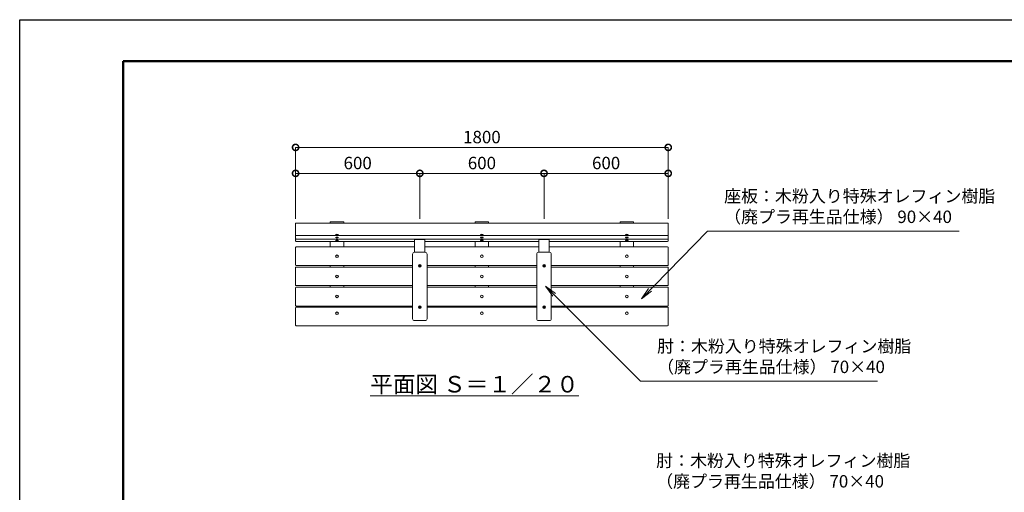
# Model space of a CAD drawing. Extents: x 8371 to 16771, y -13 to 5927.
# Drawn here: x 8371 to 13127, y 3641 to 5927 of the extents above; entities that cross this region are included whole.
import ezdxf

# ---------------------------------------------------------------- set-up
doc = ezdxf.new("R2010")
doc.units = 0
doc.header["$MEASUREMENT"] = 0
doc.header["$PDMODE"] = 1
doc.layers.get('0').update_dxf_attribs({"linetype": 'CONTINUOUS'})
doc.layers.get('DefPoints').update_dxf_attribs({"linetype": 'CONTINUOUS'})
for name, color, linetype, lineweight in [('FRAM3', 1, 'CONTINUOUS', 50), ('フレーム', 4, 'CONTINUOUS', 18), ('ボルト・ナット', 8, 'CONTINUOUS', 9), ('寸法線', 3, 'CONTINUOUS', 18), ('座板', 22, 'CONTINUOUS', 18), ('文字', 4, 'CONTINUOUS', 18), ('文字引出', 4, 'CONTINUOUS', 18), ('肘', 150, 'CONTINUOUS', 18)]:
    doc.layers.add(name, color=color, linetype=linetype, lineweight=lineweight)
doc.styles.get("Standard").update_dxf_attribs({"font": 'TXT.SHX', "bigfont": 'bigfont.shx'})
doc.dimstyles.new('20ベース', dxfattribs={"dimscale": 20, "dimtxt": 3, "dimasz": 3, "dimexe": 0, "dimexo": 1, "dimgap": 1, "dimtad": 3, "dimdec": 1, "dimdsep": 46, "dimtxsty": 'STANDARD', "dimblk": 'DOTSMALL', "dimcen": 0, "dimclrd": 256, "dimclre": 256, "dimclrt": 7, "dimadec": 3, "dimazin": 2, "dimtfac": 1, "dimtdec": 1, "dimtix": 1, "dimtmove": 2, "dimatfit": 2, "dimldrblk": 'OPEN', "dimfxl": 1, "dimtolj": 1, "dimlwd": -1, "dimlwe": -1, "dimarcsym": 0})

# ---------------------------------------------------------------- blocks, each defined once
blk = doc.blocks.new('_DotSmall')
at = {"layer": 'FRAM3', "color": 0, "const_width": 0.5}
blk.add_lwpolyline([(-0.0625, 0, 1), (0.0625, 0, 1)], format="xyb", close=True, dxfattribs=at)
blk = doc.blocks.new('*D11')
at = {"layer": 'DefPoints', "color": 0, "transparency": 16777216}
for p in [(11503.6, 5308.9), (9703.6, 4943.8), (11503.6, 4943.8)]:
    blk.add_point(p, dxfattribs=at)
at = {"layer": '寸法線', "transparency": 16777216}
for p, q in [((9703.6, 4963.8), (9703.6, 5308.9)), ((9703.6, 5308.9), (11503.6, 5308.9)), ((11503.6, 4963.8), (11503.6, 5308.9))]:
    blk.add_line(p, q, dxfattribs=at)
at = {"layer": '寸法線', "transparency": 16777216, "xscale": 60, "yscale": 60, "zscale": 60, "rotation": 180}
blk.add_blockref('_DotSmall', (9703.6, 5308.9), dxfattribs=at)
at = {"layer": '寸法線', "transparency": 16777216, "xscale": 60, "yscale": 60, "zscale": 60}
blk.add_blockref('_DotSmall', (11503.6, 5308.9), dxfattribs=at)
at = {"layer": '寸法線', "color": 7, "transparency": 16777216, "insert": (10603.6, 5358.9), "char_height": 60, "attachment_point": 5}
blk.add_mtext('\\A1;1800', dxfattribs=at)
blk = doc.blocks.new('_OPEN')
at = {"color": 0, "linetype": 'ByBlock'}
for p, q in [((-1, 0.167), (0, 0)), ((0, 0), (-1, -0.167)), ((0, 0), (-1, 0))]:
    blk.add_line(p, q, dxfattribs=at)
blk = doc.blocks.new('*D21')
at = {"layer": 'DefPoints', "color": 0, "transparency": 16777216}
for p in [(10303.6, 5183.4), (9703.6, 4943.3), (10303.6, 4943.3)]:
    blk.add_point(p, dxfattribs=at)
at = {"layer": '寸法線', "transparency": 16777216}
for p, q in [((9703.6, 4963.3), (9703.6, 5183.4)), ((9703.6, 5183.4), (10303.6, 5183.4)), ((10303.6, 4963.3), (10303.6, 5183.4))]:
    blk.add_line(p, q, dxfattribs=at)
at = {"layer": '寸法線', "transparency": 16777216, "xscale": 60, "yscale": 60, "zscale": 60, "rotation": 180}
blk.add_blockref('_DotSmall', (9703.6, 5183.4), dxfattribs=at)
at = {"layer": '寸法線', "transparency": 16777216, "xscale": 60, "yscale": 60, "zscale": 60}
blk.add_blockref('_DotSmall', (10303.6, 5183.4), dxfattribs=at)
at = {"layer": '寸法線', "color": 7, "transparency": 16777216, "insert": (10003.6, 5233.4), "char_height": 60, "attachment_point": 5}
blk.add_mtext('\\A1;600', dxfattribs=at)
blk = doc.blocks.new('*D22')
at = {"layer": 'DefPoints', "color": 0, "transparency": 16777216}
for p in [(10903.6, 5183.4), (10303.6, 4943.3), (10903.6, 4943.3)]:
    blk.add_point(p, dxfattribs=at)
at = {"layer": '寸法線', "transparency": 16777216}
for p, q in [((10303.6, 4963.3), (10303.6, 5183.4)), ((10303.6, 5183.4), (10903.6, 5183.4)), ((10903.6, 4963.3), (10903.6, 5183.4))]:
    blk.add_line(p, q, dxfattribs=at)
at = {"layer": '寸法線', "transparency": 16777216, "xscale": 60, "yscale": 60, "zscale": 60, "rotation": 180}
blk.add_blockref('_DotSmall', (10303.6, 5183.4), dxfattribs=at)
at = {"layer": '寸法線', "transparency": 16777216, "xscale": 60, "yscale": 60, "zscale": 60}
blk.add_blockref('_DotSmall', (10903.6, 5183.4), dxfattribs=at)
at = {"layer": '寸法線', "color": 7, "transparency": 16777216, "insert": (10603.6, 5233.4), "char_height": 60, "attachment_point": 5}
blk.add_mtext('\\A1;600', dxfattribs=at)
blk = doc.blocks.new('*D23')
at = {"layer": 'DefPoints', "color": 0, "transparency": 16777216}
for p in [(11503.6, 5183.4), (10903.6, 4943.3), (11503.6, 4943.3)]:
    blk.add_point(p, dxfattribs=at)
at = {"layer": '寸法線', "transparency": 16777216}
for p, q in [((10903.6, 4963.3), (10903.6, 5183.4)), ((10903.6, 5183.4), (11503.6, 5183.4)), ((11503.6, 4963.3), (11503.6, 5183.4))]:
    blk.add_line(p, q, dxfattribs=at)
at = {"layer": '寸法線', "transparency": 16777216, "xscale": 60, "yscale": 60, "zscale": 60, "rotation": 180}
blk.add_blockref('_DotSmall', (10903.6, 5183.4), dxfattribs=at)
at = {"layer": '寸法線', "transparency": 16777216, "xscale": 60, "yscale": 60, "zscale": 60}
blk.add_blockref('_DotSmall', (11503.6, 5183.4), dxfattribs=at)
at = {"layer": '寸法線', "color": 7, "transparency": 16777216, "insert": (11203.6, 5233.4), "char_height": 60, "attachment_point": 5}
blk.add_mtext('\\A1;600', dxfattribs=at)

msp = doc.modelspace()

# ---------------------------------------------------------------- linework, layer by layer
at = {"layer": 'DefPoints'}
msp.add_lwpolyline([(8371, 5926.5), (16771, 5926.5), (16771, -13.5), (8371, -13.5)], close=True, dxfattribs=at)
at = {"layer": 'FRAM3'}
msp.add_lwpolyline([(8871, 5726.5), (16571, 5726.5), (16571, 186.5), (8871, 186.5)], close=True, dxfattribs=at)
at = {"layer": 'フレーム'}
for p, q in [((9871.11, 4948.77), (9936.11, 4948.77)), ((9871.11, 4948.77), (9871.11, 4943.29)), ((9936.11, 4948.77), (9936.11, 4943.29)), ((10571.11, 4948.77), (10636.11, 4948.77)), ((10571.11, 4948.77), (10571.11, 4943.29)), ((10636.11, 4948.77), (10636.11, 4943.29)), ((11271.11, 4948.77), (11336.11, 4948.77)), ((11271.11, 4948.77), (11271.11, 4943.29)), ((11336.11, 4948.77), (11336.11, 4943.29)), ((9871.11, 4854.3), (9871.11, 4827.68)), ((9936.11, 4854.3), (9936.11, 4827.68)), ((10571.11, 4854.3), (10571.11, 4827.68)), ((10636.11, 4854.3), (10636.11, 4827.68)), ((11271.11, 4854.3), (11271.11, 4827.68)), ((11336.11, 4854.3), (11336.11, 4827.68)), ((9871.11, 4737.46), (9871.11, 4730.46)), ((9936.11, 4737.46), (9936.11, 4730.46)), ((10571.11, 4737.46), (10571.11, 4730.46)), ((10636.11, 4737.46), (10636.11, 4730.46)), ((11271.11, 4737.46), (11271.11, 4730.46)), ((11336.11, 4737.46), (11336.11, 4730.46)), ((9871.11, 4640.46), (9871.11, 4633.47)), ((9936.11, 4640.46), (9936.11, 4633.47)), ((10571.11, 4640.46), (10571.11, 4633.47)), ((10636.11, 4640.46), (10636.11, 4633.47)), ((11271.11, 4640.46), (11271.11, 4633.47)), ((11336.11, 4640.46), (11336.11, 4633.47)), ((9871.11, 4541.3), (9871.11, 4536.68)), ((9936.11, 4541.3), (9936.11, 4536.68)), ((10571.11, 4541.3), (10571.11, 4536.68)), ((10636.11, 4541.3), (10636.11, 4536.68)), ((11271.11, 4541.3), (11271.11, 4536.68)), ((11336.11, 4541.3), (11336.11, 4536.68))]:
    msp.add_line(p, q, dxfattribs=at)
at = {"layer": 'ボルト・ナット'}
for p, q in [((10301.73, 4737.76), (10303.61, 4738.85)), ((10301.73, 4737.76), (10301.73, 4735.6)), ((10301.73, 4735.6), (10303.61, 4734.52)), ((10305.48, 4737.76), (10303.61, 4738.85)), ((10305.48, 4735.6), (10303.61, 4734.52)), ((10305.48, 4737.76), (10305.48, 4735.6)), ((10901.73, 4737.76), (10903.61, 4738.85)), ((10901.73, 4737.76), (10901.73, 4735.6)), ((10901.73, 4735.6), (10903.61, 4734.52)), ((10905.48, 4737.76), (10903.61, 4738.85)), ((10905.48, 4735.6), (10903.61, 4734.52)), ((10905.48, 4737.76), (10905.48, 4735.6)), ((10301.73, 4537.76), (10303.61, 4538.85)), ((10301.73, 4537.76), (10301.73, 4535.6)), ((10301.73, 4535.6), (10303.61, 4534.52)), ((10305.48, 4537.76), (10303.61, 4538.85)), ((10305.48, 4535.6), (10303.61, 4534.52)), ((10305.48, 4537.76), (10305.48, 4535.6)), ((10901.73, 4537.76), (10903.61, 4538.85)), ((10901.73, 4537.76), (10901.73, 4535.6)), ((10901.73, 4535.6), (10903.61, 4534.52)), ((10905.48, 4537.76), (10903.61, 4538.85)), ((10905.48, 4535.6), (10903.61, 4534.52)), ((10905.48, 4537.76), (10905.48, 4535.6))]:
    msp.add_line(p, q, dxfattribs=at)
for centre, radius in [((10303.61, 4736.68), 6.5), ((10303.61, 4736.68), 5.25), ((10303.61, 4736.68), 3.27), ((10903.61, 4736.68), 6.5), ((10903.61, 4736.68), 5.25), ((10903.61, 4736.68), 3.27), ((10303.61, 4536.68), 6.5), ((10303.61, 4536.68), 5.25), ((10303.61, 4536.68), 3.27), ((10903.61, 4536.68), 6.5), ((10903.61, 4536.68), 5.25), ((10903.61, 4536.68), 3.27)]:
    msp.add_circle(centre, radius, dxfattribs=at)
for centre, ratio in [((9903.61, 4887.1), 0.3099688), ((9903.61, 4872.86), 0.3099688), ((9903.61, 4858.62), 0.3099688), ((10603.61, 4887.1), 0.3099688), ((10603.61, 4872.86), 0.3099688), ((10603.61, 4858.62), 0.3099688), ((11303.61, 4887.1), 0.3099688), ((11303.61, 4872.86), 0.3099688), ((11303.61, 4858.62), 0.3099688), ((9903.61, 4782.46), 0.9961947), ((10603.61, 4782.46), 0.9961947), ((11303.61, 4782.46), 0.9961947), ((9903.61, 4685.46), 0.9961947), ((10603.61, 4685.46), 0.9961947), ((11303.61, 4685.46), 0.9961947), ((9903.61, 4588.68), 0.9961947), ((10603.61, 4588.68), 0.9961947), ((11303.61, 4588.68), 0.9961947), ((9903.61, 4506.68), 0.9961947), ((10603.61, 4506.68), 0.9961947), ((11303.61, 4506.68), 0.9961947)]:
    msp.add_ellipse(centre, major_axis=(-6.5, 0), ratio=ratio, dxfattribs=at)
at = {"layer": '座板'}
for p, q in [((9703.61, 4857.52), (9703.61, 4940.29)), ((11500.61, 4943.29), (9706.61, 4943.29)), ((11503.61, 4857.52), (11503.61, 4940.29)), ((11500.61, 4882.7), (9706.61, 4882.7)), ((11500.61, 4865.3), (9706.61, 4865.3)), ((10278.61, 4854.3), (9706.61, 4854.3)), ((10878.61, 4854.3), (10328.61, 4854.3)), ((11500.61, 4854.3), (10928.61, 4854.3)), ((9703.61, 4824.46), (9703.61, 4740.46)), ((10278.61, 4827.46), (9706.61, 4827.46)), ((10878.61, 4827.46), (10328.61, 4827.46)), ((11500.61, 4827.46), (10928.61, 4827.46)), ((11503.61, 4824.46), (11503.61, 4740.46)), ((9703.61, 4727.46), (9703.61, 4643.46)), ((10268.61, 4737.46), (9706.61, 4737.46)), ((10268.61, 4730.46), (9706.61, 4730.46)), ((10868.61, 4737.46), (10338.61, 4737.46)), ((10868.61, 4730.46), (10338.61, 4730.46)), ((11500.61, 4737.46), (10938.61, 4737.46)), ((11500.61, 4730.46), (10938.61, 4730.46)), ((11503.61, 4727.46), (11503.61, 4643.46)), ((9703.61, 4630.47), (9703.61, 4544.3)), ((10268.61, 4640.46), (9706.61, 4640.46)), ((10268.61, 4633.47), (9706.61, 4633.47)), ((10868.61, 4640.46), (10338.61, 4640.46)), ((10868.61, 4633.47), (10338.61, 4633.47)), ((11500.61, 4640.46), (10938.61, 4640.46)), ((11500.61, 4633.47), (10938.61, 4633.47)), ((11503.61, 4630.47), (11503.61, 4544.3)), ((9703.61, 4533.68), (9703.61, 4449.68)), ((10268.61, 4541.3), (9706.61, 4541.3)), ((10268.61, 4536.68), (9706.61, 4536.68)), ((10868.61, 4541.3), (10338.61, 4541.3)), ((10868.61, 4536.68), (10338.61, 4536.68)), ((11500.61, 4541.3), (10938.61, 4541.3)), ((11500.61, 4536.68), (10938.61, 4536.68)), ((11503.61, 4533.68), (11503.61, 4449.68)), ((11500.61, 4446.68), (9706.61, 4446.68))]:
    msp.add_line(p, q, dxfattribs=at)
for centre, start, end in [((9706.61, 4940.29), 90, 180), ((11500.61, 4940.29), 0, 90), ((9706.61, 4885.7), 180, 270), ((9706.61, 4868.3), 180, 270), ((9706.61, 4857.3), 180, 270), ((11500.61, 4885.7), 270, 0), ((11500.61, 4868.3), 270, 0), ((11500.61, 4857.3), 270, 0), ((9706.61, 4824.46), 90, 180), ((11500.61, 4824.46), 0, 90), ((9706.61, 4740.46), 180, 270), ((9706.61, 4727.46), 90, 180), ((11500.61, 4740.46), 270, 0), ((11500.61, 4727.46), 0, 90), ((9706.61, 4643.46), 180, 270), ((9706.61, 4630.47), 90, 180), ((11500.61, 4643.46), 270, 0), ((11500.61, 4630.47), 0, 90), ((9706.61, 4544.3), 180, 270), ((9706.61, 4533.68), 90, 180), ((11500.61, 4544.3), 270, 0), ((11500.61, 4533.68), 0, 90), ((9706.61, 4449.68), 180, 270), ((11500.61, 4449.68), 270, 0)]:
    msp.add_arc(centre, 3, start, end, dxfattribs=at)
at = {"layer": '肘'}
for p, q in [((10278.61, 4863.03), (10278.61, 4801.68)), ((10328.61, 4863.03), (10278.61, 4863.03)), ((10328.61, 4863.03), (10328.61, 4801.68)), ((10878.61, 4863.03), (10878.61, 4801.68)), ((10928.61, 4863.03), (10878.61, 4863.03)), ((10928.61, 4863.03), (10928.61, 4801.68)), ((10268.61, 4480.68), (10268.61, 4792.68)), ((10329.61, 4801.68), (10277.61, 4801.68)), ((10338.61, 4792.68), (10338.61, 4480.68)), ((10868.61, 4792.68), (10868.61, 4480.68)), ((10877.61, 4801.68), (10929.61, 4801.68)), ((10938.61, 4480.68), (10938.61, 4792.68)), ((10329.61, 4471.68), (10277.61, 4471.68)), ((10877.61, 4471.68), (10929.61, 4471.68))]:
    msp.add_line(p, q, dxfattribs=at)
for centre, start, end in [((10277.61, 4792.68), 90, 180), ((10329.61, 4792.68), 0, 90), ((10877.61, 4792.68), 90, 180), ((10929.61, 4792.68), 0, 90), ((10277.61, 4480.68), 180, 270), ((10329.61, 4480.68), 270, 0), ((10877.61, 4480.68), 180, 270), ((10929.61, 4480.68), 270, 0)]:
    msp.add_arc(centre, 9, start, end, dxfattribs=at)

# ---------------------------------------------------------------- texts
at = {"layer": '文字', "insert": (10567.82, 4163.9), "char_height": 80, "attachment_point": 5}
msp.add_mtext('{\\L平面図 Ｓ＝１／２０}', dxfattribs=at)
at = {"layer": '文字引出', "color": 7, "char_height": 60, "attachment_point": 7}
for s, insert in [('座板：木粉入り特殊オレフィン樹脂\\P（廃プラ再生品仕様） 90×40', (11773.49, 4924.63)), ('肘：木粉入り特殊オレフィン樹脂\\P（廃プラ再生品仕様） 70×40', (11449.75, 4198.99)), ('肘：木粉入り特殊オレフィン樹脂\\P（廃プラ再生品仕様） 70×40', (11445.3, 3645.7))]:
    msp.add_mtext(s, dxfattribs=dict(at, insert=insert))

# ---------------------------------------------------------------- dimensions: what is measured, and where the dimension line sits
at = {"layer": '寸法線'}
for base, p1, p2, picture, middle in [((11503.61, 5308.9), (9703.61, 4943.83), (11503.61, 4943.83), '*D11', (10603.61, 5358.9)), ((10303.61, 5183.44), (9703.61, 4943.29), (10303.61, 4943.29), '*D21', (10003.61, 5233.44)), ((10903.61, 5183.44), (10303.61, 4943.29), (10903.61, 4943.29), '*D22', (10603.61, 5233.44)), ((11503.61, 5183.44), (10903.61, 4943.29), (11503.61, 4943.29), '*D23', (11203.61, 5233.44))]:
    dim = msp.add_linear_dim(base=base, p1=p1, p2=p2, dimstyle='20ベース', dxfattribs=at)
    dim.commit()
    dim.dimension.update_dxf_attribs({"geometry": picture, "text_midpoint": middle})

# ---------------------------------------------------------------- leaders
at = {"layer": '文字引出', "annotation_type": 0, "has_hookline": 1, "hookline_direction": 0}
for points, text_width in [([(11374.13, 4577.27), (11693.49, 4904.63), (11753.49, 4904.63)], 1136), ([(10910.32, 4638.41), (11369.75, 4178.99), (11429.75, 4178.99)], 1064)]:
    msp.add_leader(points, dimstyle='20ベース', override={"dimldrblk": 'OPEN'}, dxfattribs=dict(at, text_width=text_width))

doc.saveas('drawing.dxf')
